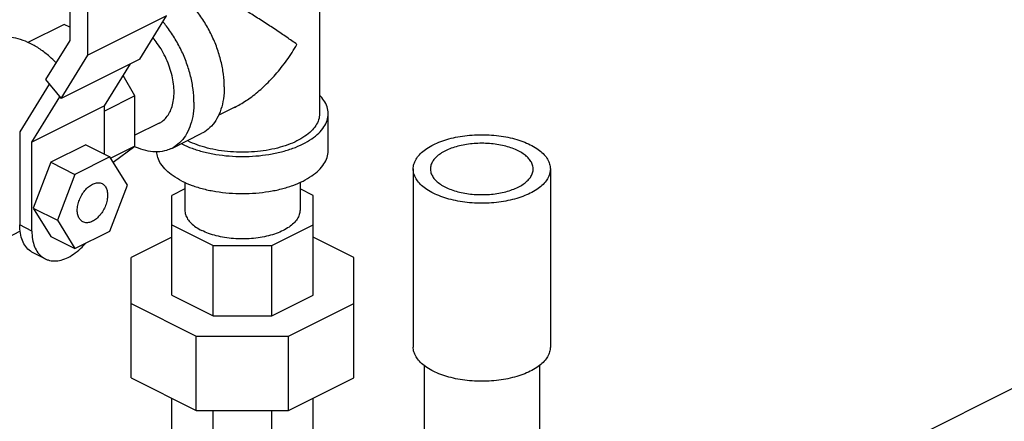
# Model space of a CAD drawing. Units: inches. Extents: x 6.48 to 12.8, y 6.37 to 10.55.
# Drawn here: x 8.92 to 9.57, y 8.5 to 8.76 of the extents above; entities that cross this region are included whole.
import ezdxf

# ---------------------------------------------------------------- set-up
doc = ezdxf.new("R2010")
doc.units = ezdxf.units.IN
doc.header["$LTSCALE"] = 1.21
doc.header["$MEASUREMENT"] = 0
doc.layers.get('0').update_dxf_attribs({"linetype": 'CONTINUOUS'})
doc.layers.add('02___PRT_ALL_AXES', color=7, linetype='CONTINUOUS')

msp = doc.modelspace()

# ---------------------------------------------------------------- linework, layer by layer
at = {"color": 7, "linetype": 'Continuous'}
for p, q in [((8.94943, 8.89106), (8.94943, 8.74918)), ((8.96132, 8.73933), (8.96132, 8.88512)), ((9.11504, 8.81622), (9.11504, 8.70056)), ((9.01355, 8.76544), (8.96132, 8.73933)), ((8.99589, 8.7368), (9.01355, 8.76544)), ((8.94571, 8.75976), (8.92171, 8.74776)), ((8.94943, 8.7579), (8.94571, 8.75976)), ((8.94943, 8.74918), (8.93336, 8.72312)), ((8.94366, 8.71069), (8.96132, 8.73933)), ((8.99589, 8.7368), (8.94366, 8.71069)), ((8.9725, 8.70586), (8.98967, 8.73369)), ((8.93336, 8.72312), (8.94366, 8.71069)), ((8.99263, 8.71237), (8.98482, 8.72584)), ((8.93583, 8.72014), (8.91625, 8.68841)), ((8.92429, 8.68175), (8.94278, 8.71174)), ((8.99263, 8.71237), (8.9725, 8.70231)), ((8.99263, 8.67894), (8.99263, 8.71237)), ((8.9725, 8.70586), (8.92429, 8.68175)), ((8.9725, 8.67367), (8.9725, 8.70586)), ((9.05883, 8.70482), (9.04789, 8.69935)), ((9.12072, 8.67596), (9.12072, 8.70056)), ((9.00866, 8.69422), (8.99263, 8.6862)), ((8.91625, 8.68841), (8.91625, 8.62673)), ((9.01699, 8.67755), (9.03708, 8.68759)), ((8.92429, 8.62271), (8.92429, 8.68175)), ((8.95999, 8.67992), (8.9368, 8.66833)), ((8.95999, 8.67992), (8.97606, 8.67189)), ((8.99263, 8.67894), (8.97664, 8.67095)), ((8.97818, 8.66846), (8.99263, 8.67894)), ((8.97606, 8.67189), (8.95287, 8.66029)), ((8.98766, 8.65309), (8.97606, 8.67189)), ((8.9368, 8.66833), (8.9252, 8.63792)), ((8.9368, 8.66833), (8.95287, 8.66029)), ((8.95287, 8.66029), (8.94127, 8.62989)), ((8.97606, 8.62268), (8.98766, 8.65309)), ((9.02572, 8.65065), (9.01703, 8.6463)), ((9.02572, 8.65502), (9.02572, 8.63659)), ((9.10208, 8.65502), (9.10208, 8.63659)), ((9.11078, 8.6463), (9.10208, 8.65065)), ((9.01703, 8.58014), (9.01703, 8.6463)), ((9.11078, 8.58014), (9.11078, 8.6463)), ((8.9252, 8.63792), (8.9368, 8.61912)), ((8.9252, 8.63792), (8.94127, 8.62989)), ((8.94127, 8.62989), (8.95287, 8.61109)), ((8.92429, 8.62271), (8.91625, 8.62673)), ((9.01703, 8.62688), (9.04449, 8.61315)), ((9.08332, 8.61315), (9.11078, 8.62688)), ((8.9166, 8.62259), (8.86623, 8.5974)), ((8.9368, 8.61912), (8.95287, 8.61109)), ((8.95287, 8.61109), (8.97606, 8.62268)), ((9.01703, 8.61864), (8.99004, 8.60514)), ((9.13777, 8.60514), (9.11078, 8.61864)), ((9.04449, 8.56641), (9.04449, 8.61315)), ((9.04449, 8.61315), (9.08332, 8.61315)), ((9.08332, 8.56641), (9.08332, 8.61315)), ((8.93315, 8.60427), (8.92511, 8.60829)), ((8.99004, 8.52534), (8.99004, 8.60514)), ((9.13777, 8.52534), (9.13777, 8.60514)), ((9.01703, 8.58014), (9.04449, 8.56641)), ((9.08332, 8.56641), (9.11078, 8.58014)), ((8.99004, 8.57455), (9.03331, 8.55291)), ((9.0945, 8.55291), (9.13777, 8.57455)), ((9.04449, 8.56641), (9.08332, 8.56641)), ((9.03331, 8.50371), (9.03331, 8.55291)), ((9.03331, 8.55291), (9.0945, 8.55291)), ((9.0945, 8.50371), (9.0945, 8.55291)), ((9.18442, 8.53356), (9.18442, 8.38833)), ((9.26078, 8.53356), (9.26078, 8.38833)), ((9.47764, 8.46996), (9.6093, 8.53579)), ((8.99004, 8.52534), (9.03331, 8.50371)), ((9.0945, 8.50371), (9.13777, 8.52534)), ((9.01703, 8.48419), (9.01703, 8.51185)), ((9.11078, 8.48419), (9.11078, 8.51185)), ((9.03331, 8.50371), (9.0945, 8.50371)), ((9.04449, 8.47046), (9.04449, 8.50371)), ((9.08332, 8.47046), (9.08332, 8.50371))]:
    msp.add_line(p, q, dxfattribs=at)
for points, start_tangent, end_tangent in [([(9.05185, 8.71832), (9.0513, 8.7267), (9.04967, 8.73539), (9.04701, 8.74417), (9.04338, 8.75278), (9.03888, 8.76101), (9.03365, 8.76862), (9.02781, 8.77541), (9.02154, 8.78118), (9.01499, 8.78579), (9.0136, 8.7866)], (0, 1), (-0.872891, 0.487915)), ([(9.10006, 8.74645), (9.09327, 8.75125), (9.08578, 8.75633), (9.0779, 8.76148), (9.07004, 8.76648), (9.06246, 8.77116), (9.05536, 8.77543), (9.04877, 8.77928), (9.04273, 8.78272), (9.03724, 8.78576), (9.03223, 8.78843), (9.02774, 8.79073)], (-0.805389, 0.592746), (-0.895065, 0.445936)), ([(9.03176, 8.70828), (9.03121, 8.71665), (9.02958, 8.72535), (9.02692, 8.73412), (9.02329, 8.74274), (9.0188, 8.75097), (9.01356, 8.75858), (9.01118, 8.76153)], (0, 1), (-0.645134, 0.764069)), ([(8.92328, 8.74712), (8.91685, 8.74974), (8.91055, 8.75113), (8.90455, 8.75125), (8.89896, 8.75009), (8.89597, 8.74885)], (-0.894427, 0.447214), (-0.894483, -0.447102)), ([(9.00866, 8.69422), (9.01068, 8.69544), (9.01343, 8.69801), (9.01564, 8.70133), (9.01726, 8.70531), (9.01825, 8.70986), (9.01858, 8.71487), (9.01825, 8.72021), (9.01726, 8.72575), (9.01564, 8.73135), (9.01343, 8.73688), (9.01068, 8.74221), (9.00745, 8.74719), (9.00458, 8.75086)], (0.894314, 0.447439), (-0.649034, 0.760759)), ([(8.9403, 8.73433), (8.93602, 8.7384), (8.92972, 8.74331), (8.92328, 8.74712)], (-0.69831, 0.715796), (-0.894427, 0.447214)), ([(9.05871, 8.70476), (9.06245, 8.70678), (9.07003, 8.71181), (9.0779, 8.71839), (9.08577, 8.7265), (9.09327, 8.73594), (9.10006, 8.74645)], (0.894827, 0.446412), (0.499153, 0.866514)), ([(9.05185, 8.71832), (9.0513, 8.7105), (9.04967, 8.70344), (9.04701, 8.69733), (9.04338, 8.69234), (9.03888, 8.68861), (9.03708, 8.6876)], (0, -1), (-0.894562, -0.446944)), ([(9.03176, 8.70828), (9.03121, 8.70046), (9.02958, 8.69339), (9.02692, 8.68728), (9.02329, 8.68229), (9.0188, 8.67856), (9.017, 8.67755)], (0, -1), (-0.894562, -0.446944)), ([(9.12072, 8.70056), (9.12002, 8.705), (9.11794, 8.70934), (9.11509, 8.71289)], (-0.000001, 1), (-0.693982, 0.719992)), ([(9.02373, 8.68047), (9.03051, 8.67758), (9.03811, 8.67525), (9.04634, 8.67354), (9.05501, 8.6725), (9.0639, 8.67215), (9.07279, 8.6725), (9.08146, 8.67354), (9.0897, 8.67525), (9.0973, 8.67758), (9.10408, 8.68047), (9.10987, 8.68386), (9.11453, 8.68766), (9.11794, 8.69178), (9.12002, 8.69612), (9.12072, 8.70056)], (0.894427, -0.447214), (-0.000001, 1)), ([(9.11504, 8.70056), (9.11441, 8.69656), (9.11254, 8.69266), (9.10947, 8.68895), (9.10527, 8.68553), (9.10006, 8.68248)], (-0.000001, -1), (-0.894427, -0.447214)), ([(9.10006, 8.68248), (9.09396, 8.67987), (9.08712, 8.67778), (9.0797, 8.67624), (9.0719, 8.67531), (9.0639, 8.67499), (9.0559, 8.67531), (9.0481, 8.67624), (9.04069, 8.67778), (9.03385, 8.67987), (9.02774, 8.68248), (9.02732, 8.68269)], (-0.894427, -0.447214), (-0.89022, 0.455531)), ([(8.99252, 8.67871), (8.99246, 8.67874)], (-0.904514, 0.426445), (-0.903923, 0.427695)), ([(9.017, 8.67755), (9.01356, 8.67619), (9.00772, 8.67524), (9.00145, 8.67574), (8.9949, 8.67767), (8.99252, 8.67871)], (-0.894562, -0.446944), (-0.904514, 0.426445)), ([(9.02373, 8.68047), (9.0233, 8.68068)], (-0.894427, 0.447214), (-0.890634, 0.454721)), ([(9.02373, 8.65587), (9.03051, 8.65297), (9.03811, 8.65064), (9.04634, 8.64894), (9.05501, 8.6479), (9.0639, 8.64755), (9.07279, 8.6479), (9.08146, 8.64894), (9.0897, 8.65064), (9.0973, 8.65297), (9.10408, 8.65587), (9.10987, 8.65926), (9.11453, 8.66306), (9.11794, 8.66718), (9.12002, 8.67151), (9.12072, 8.67596)], (0.894427, -0.447214), (-0.000001, 1)), ([(9.02373, 8.65587), (9.01794, 8.65926), (9.01328, 8.66306), (9.00987, 8.66718), (9.00778, 8.67151), (9.0071, 8.67528)], (-0.894427, 0.447214), (-0.048772, 0.99881)), ([(8.95442, 8.63647), (8.95476, 8.63982), (8.95577, 8.64329), (8.95736, 8.64663), (8.95944, 8.64963), (8.96187, 8.65207), (8.96447, 8.65379), (8.96707, 8.65467), (8.96949, 8.65465), (8.97082, 8.65419)], (0, 1), (0.895059, -0.445949)), ([(8.97082, 8.65419), (8.97157, 8.65374), (8.97316, 8.65199), (8.97417, 8.64952), (8.97451, 8.64651)], (0.895059, -0.445949), (0, -1)), ([(8.97451, 8.64651), (8.97417, 8.64315), (8.97316, 8.63969), (8.97157, 8.63634), (8.96949, 8.63334), (8.96707, 8.6309), (8.96447, 8.62919), (8.96187, 8.62831), (8.95944, 8.62832), (8.95811, 8.62878)], (0, -1), (-0.895059, 0.445949)), ([(8.95811, 8.62878), (8.95736, 8.62924), (8.95577, 8.63099), (8.95476, 8.63345), (8.95442, 8.63647)], (-0.895059, 0.445949), (0, 1)), ([(9.02572, 8.63659), (9.02619, 8.63361), (9.02759, 8.63069), (9.02988, 8.62793), (9.03301, 8.62537), (9.0369, 8.62309)], (0.000001, -1), (0.894427, -0.447214)), ([(9.10208, 8.63659), (9.10161, 8.63361), (9.10022, 8.63069), (9.09792, 8.62793), (9.09479, 8.62537), (9.0909, 8.62309), (9.08635, 8.62115), (9.08124, 8.61958), (9.0757, 8.61844), (9.06988, 8.61774), (9.0639, 8.6175), (9.05793, 8.61774), (9.0521, 8.61844), (9.04657, 8.61958), (9.04146, 8.62115), (9.0369, 8.62309)], (0.000001, -1), (-0.894427, 0.447214)), ([(8.92511, 8.60829), (8.92331, 8.60938), (8.92032, 8.61236), (8.91809, 8.61634), (8.91672, 8.6212), (8.91625, 8.62673)], (-0.894399, 0.44727), (0, 1)), ([(8.92429, 8.62271), (8.92475, 8.61718), (8.92612, 8.61233), (8.92835, 8.60834), (8.93135, 8.60536), (8.93315, 8.60427)], (0, -1), (0.894399, -0.44727)), ([(8.93315, 8.60427), (8.935, 8.60352), (8.93916, 8.60287), (8.94369, 8.60345), (8.9484, 8.60524), (8.9531, 8.60816), (8.95763, 8.6121), (8.95978, 8.61443)], (0.894399, -0.447269), (0.654057, 0.756445))]:
    msp.add_spline(points, degree=3, dxfattribs=dict(at, start_tangent=start_tangent, end_tangent=end_tangent))
at = {"layer": '02___PRT_ALL_AXES', "color": 7, "linetype": 'Continuous'}
for p, q in [((9.17715, 8.66388), (9.17715, 8.54579)), ((9.26805, 8.66388), (9.26805, 8.54579))]:
    msp.add_line(p, q, dxfattribs=at)
for points, start_tangent, end_tangent in [([(9.19046, 8.67995), (9.19536, 8.68208), (9.20082, 8.68383), (9.20672, 8.68518), (9.21294, 8.68609), (9.21936, 8.68655), (9.22584, 8.68655), (9.23226, 8.68609), (9.23848, 8.68518), (9.24438, 8.68383), (9.24984, 8.68208), (9.25474, 8.67995), (9.25899, 8.6775), (9.26249, 8.67477), (9.26519, 8.67182), (9.26702, 8.66871), (9.26794, 8.6655), (9.26805, 8.66388)], (0.894427, 0.447214), (0, -1)), ([(9.17715, 8.66388), (9.17726, 8.6655), (9.17818, 8.66871), (9.18001, 8.67182), (9.18271, 8.67477), (9.18621, 8.6775), (9.19046, 8.67995)], (0, 1), (0.894427, 0.447214)), ([(9.19849, 8.67593), (9.19517, 8.674), (9.19246, 8.67185), (9.19042, 8.66951), (9.1891, 8.66705), (9.18853, 8.66452), (9.18851, 8.66388)], (-0.894427, -0.447214), (0.000793, -1)), ([(9.25669, 8.66388), (9.25648, 8.66579), (9.25553, 8.66829), (9.25385, 8.6707), (9.25147, 8.67295), (9.24844, 8.675), (9.24484, 8.6768), (9.24074, 8.67831), (9.23623, 8.6795), (9.23142, 8.68035), (9.22642, 8.68082), (9.22133, 8.68091), (9.21626, 8.68063), (9.21134, 8.67997), (9.20667, 8.67895), (9.20236, 8.6776), (9.19849, 8.67593)], (-0.000793, 1), (-0.894427, -0.447214)), ([(9.25474, 8.64781), (9.24984, 8.64569), (9.24438, 8.64393), (9.23848, 8.64259), (9.23226, 8.64167), (9.22584, 8.64121), (9.21936, 8.64121), (9.21294, 8.64167), (9.20672, 8.64259), (9.20082, 8.64393), (9.19536, 8.64569), (9.19046, 8.64781), (9.18621, 8.65026), (9.18271, 8.65299), (9.18001, 8.65594), (9.17818, 8.65905), (9.17726, 8.66226), (9.17715, 8.66388)], (-0.894427, -0.447214), (0, 1)), ([(9.18851, 8.66388), (9.18872, 8.66197), (9.18967, 8.65947), (9.19135, 8.65706), (9.19373, 8.65481), (9.19676, 8.65276), (9.20036, 8.65096), (9.20446, 8.64945), (9.20897, 8.64826), (9.21378, 8.64742), (9.21878, 8.64694), (9.22387, 8.64685), (9.22894, 8.64713), (9.23386, 8.64779), (9.23853, 8.64881), (9.24284, 8.65017), (9.24671, 8.65183)], (0.000793, -1), (0.894427, 0.447214)), ([(9.24671, 8.65183), (9.25003, 8.65376), (9.25274, 8.65592), (9.25478, 8.65825), (9.2561, 8.66071), (9.25667, 8.66324), (9.25669, 8.66388)], (0.894427, 0.447214), (-0.000793, 1)), ([(9.26805, 8.66388), (9.26794, 8.66226), (9.26702, 8.65905), (9.26519, 8.65594), (9.26249, 8.65299), (9.25899, 8.65026), (9.25474, 8.64781)], (0, -1), (-0.894427, -0.447214)), ([(9.25474, 8.52972), (9.24984, 8.52759), (9.24438, 8.52584), (9.23848, 8.52449), (9.23226, 8.52358), (9.22584, 8.52312), (9.21936, 8.52312), (9.21294, 8.52358), (9.20672, 8.52449), (9.20082, 8.52584), (9.19536, 8.52759), (9.19046, 8.52972), (9.18621, 8.53217), (9.18271, 8.53489), (9.18001, 8.53784), (9.17818, 8.54096), (9.17726, 8.54417), (9.17715, 8.54579)], (-0.894427, -0.447214), (0, 1)), ([(9.26805, 8.54579), (9.26794, 8.54417), (9.26702, 8.54096), (9.26519, 8.53784), (9.26249, 8.53489), (9.25899, 8.53217), (9.25474, 8.52972)], (0, -1), (-0.894427, -0.447214))]:
    msp.add_spline(points, degree=3, dxfattribs=dict(at, start_tangent=start_tangent, end_tangent=end_tangent))

doc.saveas('drawing.dxf')
